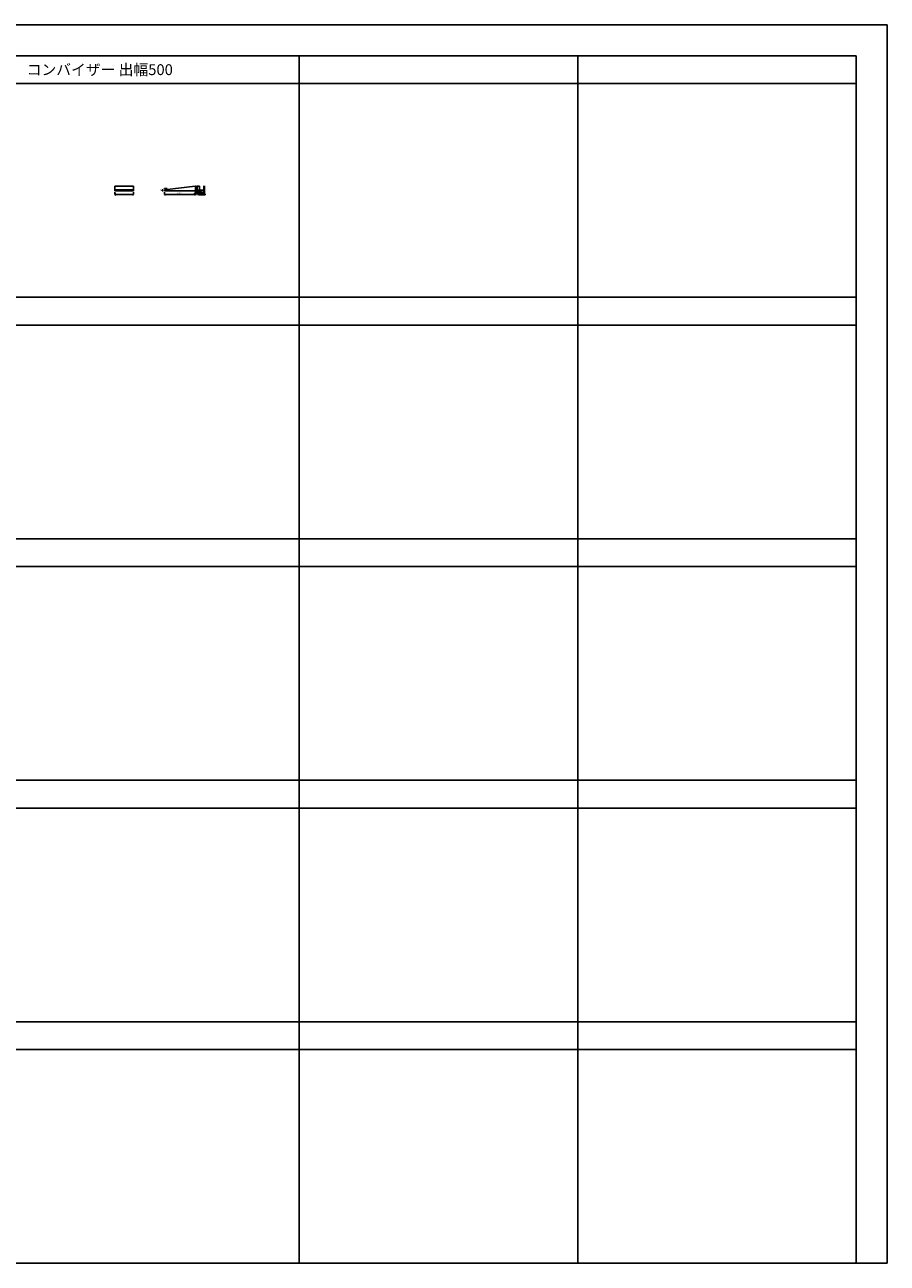
# Model space of a CAD drawing. Extents: x 0 to 27500, y 0 to 20000.
# Drawn here: x 13569 to 27500, y 0 to 20000 of the extents above; entities that cross this region are included whole.
import ezdxf

# ---------------------------------------------------------------- set-up
doc = ezdxf.new("R2010")
doc.units = 0
doc.layers.get('0').update_dxf_attribs({"linetype": 'CONTINUOUS'})
for name, color, linetype in [('YKK_A1', 4, 'CONTINUOUS'), ('YKK_C1', 4, 'CONTINUOUS'), ('YKK_C2', 5, 'CONTINUOUS'), ('YKK_F1', 7, 'CONTINUOUS'), ('YKK_N1', 2, 'CONTINUOUS'), ('YKK_Z1', 7, 'CONTINUOUS')]:
    doc.layers.add(name, color=color, linetype=linetype)
doc.styles.add('EXTFONT', font='txt.shx', dxfattribs={"height": 60, "bigfont": 'EXTFONT'})
doc.styles.get("Standard").update_dxf_attribs({"font": 'txt.shx', "bigfont": 'bigfont.shx'})

msp = doc.modelspace()

# ---------------------------------------------------------------- linework, layer by layer
at = {"layer": 'YKK_A1'}
for p, q in [((15175.258, 17392.92960160794), (15026.258, 17392.92960160794)), ((15026.258, 17392.92960160794), (15026.258, 17320.23720943048)), ((15175.258, 17332.23720943048), (15026.258, 17332.23720943048)), ((15175.258, 17320.23720943048), (15026.258, 17320.23720943048)), ((15326.258, 17392.92960160794), (15177.258, 17392.92960160794)), ((15326.258, 17332.23720943048), (15177.258, 17332.23720943048)), ((15326.258, 17320.23720943048), (15177.258, 17320.23720943048)), ((15326.258, 17392.92960160794), (15326.258, 17320.23720943048)), ((16320.55799760959, 17392.92960160794), (15826.25799999218, 17332.23720950185)), ((15826.25799999218, 17332.23720950185), (15826.25799999217, 17320.23720943048)), ((15826.25799999217, 17320.23720943048), (16326.25799999999, 17320.23720943048)), ((16326.25799999999, 17392.92960160794), (16320.5579976096, 17392.92960160794)), ((16326.25799999999, 17320.23720943048), (16326.25799999999, 17392.92960160794))]:
    msp.add_line(p, q, dxfattribs=at)
at = {"layer": 'YKK_C1'}
for p, q in [((16340.87972717251, 17281.00006013399), (16312.25804391006, 17279.50006061434)), ((16312.25804391006, 17279.50006061434), (16312.25804391006, 17251.00006013399)), ((16328.65804391006, 17270.20006013398), (16328.65804391006, 17280.35954750185)), ((16338.65804391006, 17270.20006013398), (16328.65804391006, 17270.20006013398)), ((16332.75804391006, 17248.00006013399), (16332.75804391006, 17270.20006013398)), ((16364.45804791006, 17273.99999613399), (16336.05804591006, 17273.99999613399)), ((16336.05804591006, 17273.99999613399), (16336.05804591006, 17270.20006013398)), ((16354.25804391006, 17281.00006013399), (16340.87972717251, 17281.00006013399)), ((16352.65804391007, 17281.00006013399), (16352.65804391006, 17273.99999613399)), ((16356.25804391006, 17306.00006013399), (16354.25804391006, 17306.00006013399)), ((16354.25804391006, 17306.00006013399), (16354.25804391006, 17281.00006013399)), ((16361.85804391006, 17270.20006013398), (16383.25804391006, 17270.20006013398)), ((16364.45804791006, 17270.20006013398), (16364.45804791006, 17273.99999613399)), ((16367.75804391006, 17248.00006013399), (16367.75804391006, 17280.99999613399)), ((16383.25804391006, 17281.00006013399), (16381.25804391006, 17281.00006013399)), ((16398.25804391006, 17251.00006013399), (16382.35804391006, 17251.00006013399)), ((16383.25804391006, 17251.00006013398), (16383.25804391006, 17281.00006013399)), ((16398.25804391006, 17253.50006013399), (16398.25804391006, 17251.00006013399))]:
    msp.add_line(p, q, dxfattribs=at)
at = {"layer": 'YKK_C2', "linetype": 'Continuous'}
for p, q in [((16338.25799999999, 17290.23720944244), (16326.25799999999, 17290.23720944244)), ((16326.25799999999, 17281.37934506617), (16335.11586437626, 17290.23720944244)), ((16326.25799999999, 17290.23720944244), (16326.25799999999, 17280.23720944244)), ((16326.25799999999, 17287.03619931566), (16329.45901012677, 17290.23720944244)), ((16331.02241081623, 17280.48690163291), (16336.25799999999, 17285.72249081668)), ((16336.25799999999, 17290.23720944244), (16336.25799999999, 17280.76128723527)), ((16384.25807659263, 17266.30865754643), (16388.94941872753, 17270.99999968133)), ((16394.5768357255, 17253.99999968133), (16411.5768357255, 17270.99999968133)), ((16414.20425272346, 17250.99999968133), (16434.20425272346, 17270.99999968133)), ((16436.83166972143, 17250.99999968133), (16456.83166972143, 17270.99999968133)), ((16459.4590867194, 17250.99999968133), (16479.4590867194, 17270.99999968133))]:
    msp.add_line(p, q, dxfattribs=at)
at = {"layer": 'YKK_C2', "linetype": 'ByBlock', "ltscale": 0.5}
for p, q in [((16384.23846387479, 17255.99999997723), (16384.23846386863, 17270.99999997723)), ((16384.23846386863, 17270.99999997723), (16483.23847086863, 17271.00000001784)), ((16386.23846287561, 17253.99999997806), (16384.23846387479, 17255.99999997723)), ((16398.23846287561, 17253.99999998297), (16386.23846287561, 17253.99999997806)), ((16398.23846287684, 17250.99999998297), (16398.23846287561, 17253.99999998297)), ((16481.23847087684, 17251.00000001703), (16398.23846287684, 17250.99999998297)), ((16483.23847086863, 17271.00000001784), (16483.23847087602, 17253.00000001784))]:
    msp.add_line(p, q, dxfattribs=at)
at = {"layer": 'YKK_C2'}
msp.add_arc((16481.23847087602, 17253.00000001703), 2, 270.0000187474712, 2.35032997464772e-08, dxfattribs=at)
at = {"layer": 'YKK_F1', "color": 7}
for p, q in [((0, 20000), (27500, 20000)), ((27500, 0), (27500, 20000)), ((0, 19500), (27000, 19500)), ((18000, 0), (18000, 19500)), ((22500, 0), (22500, 19500)), ((27000, 0), (27000, 19500)), ((0, 19050), (27000, 19050)), ((0, 15600), (27000, 15600)), ((0, 15150), (27000, 15150)), ((0, 11700), (27000, 11700)), ((0, 11250), (27000, 11250)), ((0, 7800), (27000, 7800)), ((0, 7350), (27000, 7350)), ((0, 3900), (27000, 3900)), ((0, 3450), (27000, 3450)), ((0, 0), (27500, 0))]:
    msp.add_line(p, q, dxfattribs=at)
at = {"layer": 'YKK_N1'}
for p, q in [((15026.258, 17298.23720943048), (15026.258, 17260.23720943048)), ((15026.258, 17298.23720943048), (15026.258, 17260.23720943048)), ((15026.258, 17261.23720943048), (15044.44453347947, 17271.73720943047)), ((15026.258, 17261.23720943048), (15044.44453347947, 17250.73720943048)), ((15026.258, 17261.23720943048), (15038.38235565298, 17261.23720943048)), ((15033.258, 17261.23720943048), (15319.258, 17261.23720943048)), ((15044.44453347947, 17250.73720943048), (15044.44453347947, 17271.73720943047)), ((15308.07146652052, 17271.73720943047), (15308.07146652052, 17250.73720943048)), ((15326.258, 17261.23720943048), (15308.07146652052, 17271.73720943047)), ((15326.258, 17261.23720943048), (15308.07146652052, 17250.73720943048)), ((15326.258, 17261.23720943048), (15314.13364434702, 17261.23720943048)), ((15326.258, 17298.23720943048), (15326.258, 17260.23720943048)), ((15326.258, 17298.23720943048), (15326.258, 17260.23720943048)), ((15804.258, 17332.23720944048), (15786.258, 17332.23720944048)), ((15804.258, 17320.23720944048), (15786.258, 17320.23720944048)), ((15787.258, 17320.23720944048), (15787.258, 17332.23720944048)), ((15838.61827775137, 17356.33084515214), (15824.95155531136, 17356.33084515214)), ((15838.73806329772, 17352.45685411747), (15825.28949515292, 17350.80557758304)), ((15826.258, 17298.23720943048), (15826.258, 17260.23720943048)), ((15826.258, 17261.23720943048), (15844.44453347948, 17271.73720943048)), ((15826.258, 17261.23720943048), (15838.38235565299, 17261.23720943048)), ((15826.258, 17261.23720943048), (15844.44453347948, 17250.73720943049)), ((15833.258, 17261.23720943048), (16319.25799999999, 17261.23720943048)), ((15839.61827775137, 17356.33084515214), (15870.28918834297, 17356.33084515214)), ((15870.28918834297, 17356.33084515214), (15839.73060944937, 17352.57872346087)), ((15844.44453347948, 17250.73720943049), (15844.44453347948, 17271.73720943048)), ((16308.07146652052, 17271.73720943048), (16308.07146652052, 17250.73720943049)), ((16326.25799999999, 17261.23720943048), (16308.07146652052, 17271.73720943048)), ((16326.25799999999, 17261.23720943048), (16308.07146652052, 17250.73720943049)), ((16326.25799999999, 17261.23720943048), (16314.13364434701, 17261.23720943048)), ((16326.25799999999, 17298.23720943048), (16326.25799999999, 17260.23720943048)), ((16342.98373593129, 17320.23720944244), (16393.25799999999, 17320.23720944244)), ((16347.558, 17392.92960160794), (16393.25799999999, 17392.92960160794)), ((16353.25799999999, 17280.23720944244), (16393.25799999999, 17280.23720944244)), ((16373.25799999999, 17320.23720944244), (16393.25799999999, 17320.23720944244)), ((16392.25799999999, 17320.23720944244), (16392.25799999999, 17392.92960160794)), ((16392.25799999999, 17280.23720944244), (16392.25799999999, 17320.23720944244))]:
    msp.add_line(p, q, dxfattribs=at)
at = {"layer": 'YKK_N1', "linetype": 'ByBlock', "const_width": 0.85}
for points in [[(15787.258, 17332.13095944048, 1), (15787.258, 17332.34345944048, 1)], [(15787.258, 17320.34345944048, 1), (15787.258, 17320.13095944048, 1)], [(15825.95155531136, 17356.22459515214, 1), (15825.95155531136, 17356.43709515214, 1)], [(15826.26909268682, 17351.03290495505, 1), (15826.29498992229, 17350.82198889783, 1)], [(16392.25799999999, 17392.82335160793, 1), (16392.25799999999, 17393.03585160794, 1)], [(16392.25799999999, 17320.13095944244, 1), (16392.25799999999, 17320.34345944244, 1)], [(16392.25799999999, 17320.34345944244, 1), (16392.25799999999, 17320.13095944244, 1)], [(16392.25799999999, 17280.34345944244, 1), (16392.25799999999, 17280.13095944244, 1)]]:
    msp.add_lwpolyline(points, format="xyb", close=True, dxfattribs=at)
at = {"layer": 'YKK_N1'}
msp.add_arc((15870.28918834297, 17356.33084515214), 44.3376330316089, 180, 186.9999999999999, dxfattribs=at)
at = {"layer": 'YKK_Z1', "linetype": 'Continuous'}
for p, q in [((16326.25799999999, 17398.3788301323), (16326.25799999999, 17290.23720944244)), ((16326.25800000001, 17335.30780055639), (16326.25800000001, 17285.30780055639)), ((16339.25799999999, 17290.23720944244), (16326.25799999999, 17290.23720944244)), ((16338.25799999999, 17398.3788301323), (16338.25799999999, 17290.23720944244)), ((16338.25799999999, 17380.23720944244), (16355.25799999999, 17380.23720944244)), ((16355.25799999999, 17375.23672113485), (16338.25799999999, 17290.23720944244)), ((16338.25799999999, 17335.23720944244), (16338.25799999999, 17290.23720944244)), ((16338.25799999999, 17290.23720944244), (16353.25801525878, 17290.23720944244)), ((16353.25799999999, 17290.23720944244), (16339.25799999999, 17290.23720944244)), ((16356.25799999999, 17280.99995390496), (16356.25799999999, 17335.23720944244)), ((16356.25801555748, 17285.99995390496), (16461.25801555748, 17330.99995390496)), ((16461.25801555748, 17330.99995390496), (16356.25801555748, 17330.99995390496)), ((16356.25801555748, 17285.99995390496), (16461.25801555748, 17285.99995390496)), ((16356.2581034069, 17330.99991937677), (16356.2581034069, 17398.3788301323)), ((16356.2581034069, 17398.3788301323), (16356.2581034069, 17330.99991937677)), ((16383.25801491484, 17270.99995390496), (16383.25801491484, 17285.99995390496)), ((16461.25801491484, 17285.99995390496), (16383.25801491484, 17270.99995390496)), ((16461.25801491484, 17285.99995390496), (16383.25801491484, 17285.99995390496)), ((16461.25801491484, 17270.99995390496), (16383.25801491484, 17270.99995390496)), ((16461.25801555748, 17398.3788301323), (16461.25801555748, 17270.99999968133)), ((16473.75801555748, 17398.3788301323), (16473.75801555748, 17270.99999968133))]:
    msp.add_line(p, q, dxfattribs=at)
at = {"layer": 'YKK_Z1', "linetype": 'ByBlock', "ltscale": 0.5}
for p, q in [((16356.25801593602, 17285.99995390496), (16383.25801593602, 17285.99995390496)), ((16383.25801593602, 17285.99995390496), (16356.25801593602, 17280.99995390496)), ((16383.25801593602, 17280.99995390496), (16356.25801593602, 17280.99995390496)), ((16383.25801593602, 17285.99995390496), (16383.25801593602, 17280.99995390496))]:
    msp.add_line(p, q, dxfattribs=at)

# ---------------------------------------------------------------- texts
at = {"style": 'EXTFONT'}
msp.add_text('コンバイザー 出幅500', height=175, dxfattribs=at).set_placement((13600, 19187.5))
at = {"layer": 'YKK_N1', "width": 0.8}
for s, p in [('L', (15174.68564937023, 17267.51132110561)), ('7°', (15809.03381137864, 17351.07337689064)), ('D=500', (16038.24834280073, 17267.23720943048))]:
    msp.add_text(s, height=20, dxfattribs=at).set_placement(p)
for s, p in [('12', (15781.258, 17317.52141421792)), ('(40)', (16386.06003045685, 17277.11592190505)), ('72.7', (16386.25799999999, 17332.59569213673))]:
    msp.add_text(s, height=20, rotation=90, dxfattribs=at).set_placement(p)

doc.saveas('drawing.dxf')
